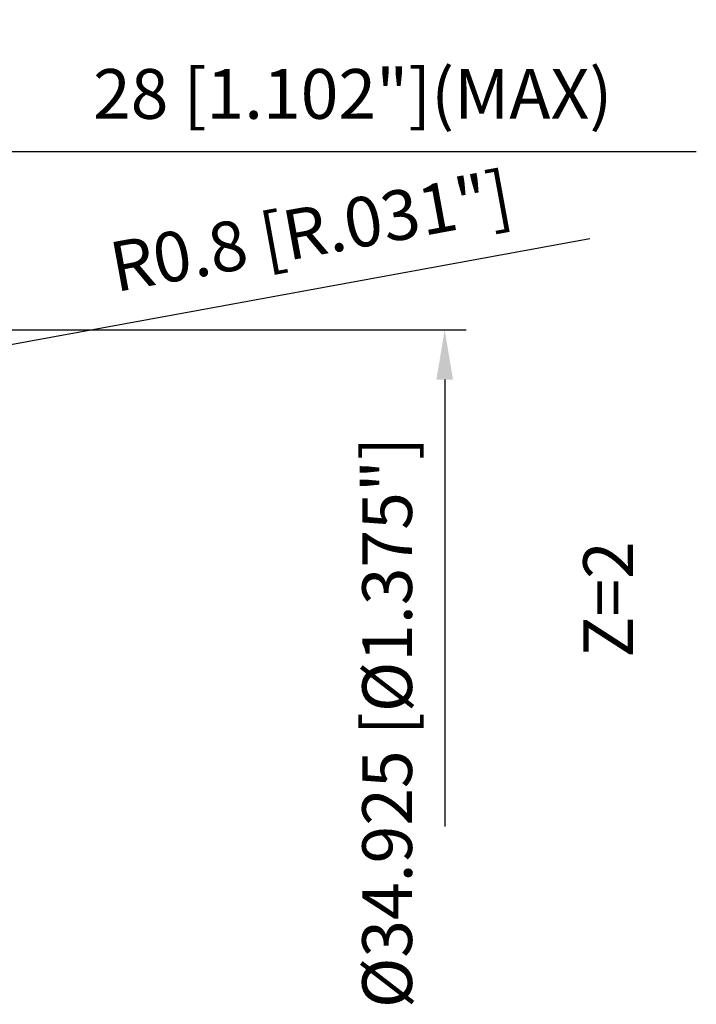
# Model space of a CAD drawing. Units: millimetres. Extents: x -103 to 96, y -30 to 76.
# Drawn here: x 49 to 96, y -30 to 39 of the extents above; entities that cross this region are included whole.
import ezdxf
from ezdxf.enums import TextEntityAlignment as Align

# ---------------------------------------------------------------- set-up
doc = ezdxf.new("R2010")
doc.units = ezdxf.units.MM
doc.layers.add('2', color=7, linetype='Continuous', lineweight=25)
doc.layers.add('6', color=5, linetype='Continuous', lineweight=35)
doc.styles.add('simplex', font='txt.shx', dxfattribs={"height": 3.5})
doc.dimstyles.new('コピー - ISO-25', dxfattribs={"dimscale": 0, "dimtxt": 3.5, "dimasz": 3.5, "dimexe": 1.5, "dimexo": 0, "dimgap": 2.3, "dimtad": 1, "dimdsep": 46, "dimtxsty": 'simplex', "dimcen": 0.09, "dimclrd": 256, "dimclre": 256, "dimclrt": 256, "dimadec": 0, "dimazin": 0, "dimtfac": 1, "dimtofl": 0, "dimtmove": 0, "dimatfit": 3, "dimfxl": 1, "dimtolj": 1, "dimlwd": -1, "dimlwe": -1, "dimarcsym": 0})

# ---------------------------------------------------------------- blocks, each defined once
blk = doc.blocks.new('*D8')
at = {"layer": '2'}
for p, q in [((16.45, 12.07), (16.45, 31.5)), ((44.45, 15.11), (44.45, 31.5)), ((40.95, 30), (19.95, 30)), ((44.45, 30), (96.3, 30))]:
    blk.add_line(p, q, dxfattribs=at)
at = {"layer": '2', "lineweight": 0}
for points in [[(19.95, 30.583), (19.95, 29.417), (16.45, 30)], [(40.95, 29.417), (40.95, 30.583), (44.45, 30)]]:
    blk.add_solid(points, dxfattribs=at)
at = {"layer": 'Defpoints', "color": 0, "lineweight": 0}
for p in [(16.45, 30), (44.45, 15.11), (16.45, 12.07)]:
    blk.add_point(p, dxfattribs=at)
at = {"layer": '2', "insert": (72.125, 34.05), "char_height": 3.5, "attachment_point": 5, "style": 'simplex'}
blk.add_mtext('\\A1;28 [1.102"](MAX)', dxfattribs=at)
blk = doc.blocks.new('*D9')
at = {"layer": '2'}
for p, q in [((43.65, 17.462), (80.098, 17.462)), ((78.598, 13.962), (78.598, -17.463))]:
    blk.add_line(p, q, dxfattribs=at)
at = {"layer": '2', "lineweight": 0}
blk.add_solid([(79.181, 13.962), (78.014, 13.962), (78.598, 17.462)], dxfattribs=at)
at = {"layer": 'Defpoints', "color": 0, "lineweight": 0}
for p in [(43.65, 17.462), (43.65, -17.463), (78.598, -17.463)]:
    blk.add_point(p, dxfattribs=at)
at = {"layer": '2', "insert": (74.548, -10.146), "char_height": 3.5, "attachment_point": 5, "rotation": 90, "style": 'simplex'}
blk.add_mtext('\\A1;%%c34.925 [%%c1.375"]', dxfattribs=at)
blk = doc.blocks.new('_None')
blk = doc.blocks.new('*D10')
at = {"layer": '2'}
for p, q in [((88.797, 23.87), (47.548, 16.325)), ((43.228, 15.551), (43.408, 15.551)), ((43.318, 15.461), (43.318, 15.641))]:
    blk.add_line(p, q, dxfattribs=at)
at = {"layer": '2', "lineweight": 0}
blk.add_solid([(47.443, 16.898), (47.653, 15.751), (44.105, 15.695)], dxfattribs=at)
at = {"layer": 'Defpoints', "color": 0, "lineweight": 0}
for p in [(43.318, 15.551), (44.105, 15.695)]:
    blk.add_point(p, dxfattribs=at)
at = {"layer": '2', "insert": (69.165, 24.396), "char_height": 3.5, "attachment_point": 5, "rotation": 10.36676, "style": 'simplex'}
blk.add_mtext('\\A1;R0.8 [R.031"]', dxfattribs=at)

msp = doc.modelspace()

# ---------------------------------------------------------------- texts
at = {"layer": '6', "style": 'simplex'}
msp.add_text('Z=2', height=3.5, rotation=90, dxfattribs=at).set_placement((88.34275492, -5.57863667), align=Align.TOP_LEFT)

# ---------------------------------------------------------------- dimensions: what is measured, and where the dimension line sits
at = {"layer": '2'}
dim = msp.add_linear_dim(base=(16.45, 30), p1=(44.45, 15.1103309314), p2=(16.45, 12.0700038529), text='<>(MAX)', dimstyle='コピー - ISO-25', override={"dimscale": 1, "dimdec": 8}, dxfattribs=at)
dim.commit()
dim.dimension.update_dxf_attribs({"geometry": '*D8', "text_midpoint": (72.125, 30), "dimtype": 160})
dim = msp.add_radius_dim(center=(43.317940805, 15.550765742), mpoint=(44.104881634, 15.69472453), dimstyle='コピー - ISO-25', override={"dimscale": 1, "dimdec": 8}, dxfattribs=at)
dim.commit()
dim.dimension.update_dxf_attribs({"geometry": '*D10', "text_midpoint": (61.060598249, 18.796513541), "dimtype": 164})
dim = msp.add_linear_dim(base=(78.5976938573, -17.4625000023), p1=(43.65, 17.4624999988), p2=(43.6499999986, -17.4625000023), angle=90, text='%%c<>', dimstyle='コピー - ISO-25', override={"dimscale": 1, "dimdec": 8, "dimblk2": 'None', "dimsah": 1, "dimse2": 1}, dxfattribs=at)
dim.commit()
dim.dimension.update_dxf_attribs({"geometry": '*D9', "text_midpoint": (78.5976938573, -10.1464333806), "dimtype": 160})

doc.saveas('drawing.dxf')
